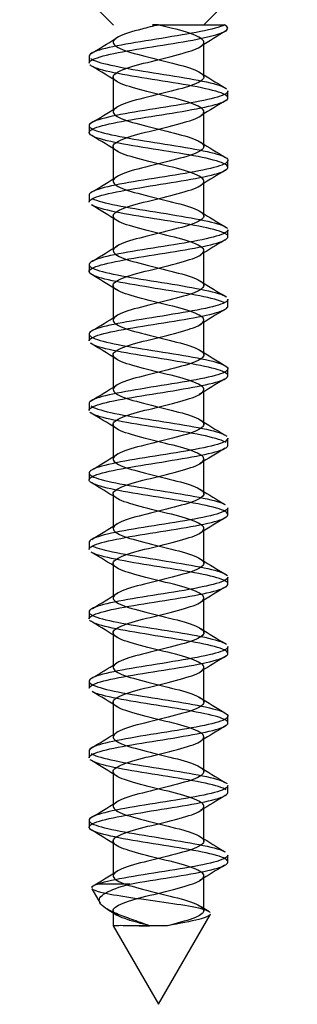
# Model space of a CAD drawing. Units: millimetres. Extents: x -1012 to 3003, y -1200 to 1363.
# Drawn here: x -23 to -15, y -966 to -938 of the extents above; entities that cross this region are included whole.
import ezdxf
from ezdxf.lldxf.tags import DXFTag

# ---------------------------------------------------------------- set-up
doc = ezdxf.new("R2010")
doc.units = ezdxf.units.MM
doc.layers.add('313-4604-10_TORN', color=7, linetype='Continuous')
tags = doc.linetypes.add('HIDDEN2', pattern=[4.7625, 3.175, -1.5875]).pattern_tags.tags
tags[6:7] = [DXFTag(74, 4), DXFTag(75, 0), DXFTag(340, '0'), DXFTag(46, 0.0), DXFTag(50, 0.0), DXFTag(44, 0.0), DXFTag(45, 0.0)]
tags[4:5] = [DXFTag(74, 4), DXFTag(75, 0), DXFTag(340, '0'), DXFTag(46, 0.0), DXFTag(50, 0.0), DXFTag(44, 0.0), DXFTag(45, 0.0)]

msp = doc.modelspace()

# ---------------------------------------------------------------- linework, layer by layer
at = {"layer": '313-4604-10_TORN', "color": 7, "linetype": 'HIDDEN2'}
for p, q in [((-23.1, -935.314), (-20.401, -938.013)), ((-17.793, -938.007), (-15.1, -935.314)), ((-19.099, -938.007), (-19.269, -938.007)), ((-19.269, -938.007), (-19.1, -938.007)), ((-19.1, -938.007), (-19.099, -938.007)), ((-19.099, -938.007), (-17.197, -938.007)), ((-17.793, -939.504), (-17.793, -938.504)), ((-21.1, -938.908), (-21.1, -939.107)), ((-20.406, -939.512), (-20.406, -940.512)), ((-17.1, -940.107), (-17.1, -939.908)), ((-17.792, -941.504), (-17.792, -940.504)), ((-21.1, -940.908), (-21.1, -941.107)), ((-20.406, -941.506), (-20.406, -942.506)), ((-17.1, -942.107), (-17.1, -941.908)), ((-17.792, -943.513), (-17.792, -942.513)), ((-21.1, -942.908), (-21.1, -943.107)), ((-20.406, -943.502), (-20.406, -944.502)), ((-17.1, -944.107), (-17.1, -943.908)), ((-17.792, -945.507), (-17.792, -944.507)), ((-21.1, -944.908), (-21.1, -945.107)), ((-20.406, -945.514), (-20.406, -946.514)), ((-17.1, -946.108), (-17.1, -945.908)), ((-17.793, -947.502), (-17.793, -946.502)), ((-21.1, -946.908), (-21.1, -947.107)), ((-20.406, -947.508), (-20.406, -948.508)), ((-17.1, -948.107), (-17.1, -947.908)), ((-17.793, -949.511), (-17.793, -948.511)), ((-21.1, -948.908), (-21.1, -949.107)), ((-20.406, -949.503), (-20.406, -950.503)), ((-17.1, -950.107), (-17.1, -949.908)), ((-17.793, -951.51), (-17.793, -950.51)), ((-21.1, -950.908), (-21.1, -951.107)), ((-20.406, -951.51), (-20.406, -952.51)), ((-17.1, -952.107), (-17.1, -951.908)), ((-17.793, -953.501), (-17.793, -952.501)), ((-21.1, -952.908), (-21.1, -953.107)), ((-20.407, -953.512), (-20.407, -954.512)), ((-17.1, -954.107), (-17.1, -953.908)), ((-17.793, -955.51), (-17.793, -954.51)), ((-21.1, -954.908), (-21.1, -955.107)), ((-20.407, -955.502), (-20.407, -956.502)), ((-17.1, -956.107), (-17.1, -955.908)), ((-17.793, -957.511), (-17.793, -956.511)), ((-21.1, -956.908), (-21.1, -957.107)), ((-20.407, -957.507), (-20.407, -958.507)), ((-17.1, -958.107), (-17.1, -957.908)), ((-17.793, -959.504), (-17.793, -958.504)), ((-21.1, -958.908), (-21.1, -959.107)), ((-20.407, -959.513), (-20.407, -960.513)), ((-17.1, -960.107), (-17.1, -959.908)), ((-17.793, -961.505), (-17.793, -960.505)), ((-21.1, -960.908), (-21.1, -961.108)), ((-20.407, -961.504), (-20.407, -962.504)), ((-17.1, -962.107), (-17.1, -961.908)), ((-17.793, -963.514), (-17.793, -962.514)), ((-21.021, -962.879), (-20.778, -963.299)), ((-19.924, -962.743), (-20.837, -962.743)), ((-20.584, -963.461), (-20.301, -963.636)), ((-20.407, -963.505), (-20.407, -963.943)), ((-17.645, -963.536), (-17.869, -963.398)), ((-19.1, -966.207), (-17.61, -963.626)), ((-20.403, -963.949), (-19.1, -966.207))]:
    msp.add_line(p, q, dxfattribs=at)
for centre, radius, start, end in [((12.203, -987.004), 56.97, 121.0048, 121.8762), ((-52.279, -886.832), 60.662, 300.97679, 301.77975), ((-37.991, -967.774), 33.238, 57.7984, 59.2569), ((-0.35, -911.504), 32.939, 237.7631, 239.2293), ((13.109, -990.589), 58.795, 120.96447, 121.79586), ((-50.511, -891.845), 57.167, 301.0148, 301.8882), ((-37.896, -969.693), 33.119, 57.8513, 59.3437), ((6.586, -902.053), 46.325, 238.1144, 239.1415), ((9.741, -987.183), 52.426, 120.8656, 121.7837), ((-39.543, -911.622), 36.281, 300.7005, 302.0751), ((-41.957, -978.345), 40.911, 58.0126, 59.2373), ((12.618, -894.171), 57.904, 238.2302, 239.07165), ((5.646, -982.381), 44.486, 120.8695, 121.9387), ((-38.378, -915.623), 33.966, 300.7715, 302.1964), ((-49.755, -992.964), 55.744, 58.1135, 59.01), ((10.292, -900.104), 53.334, 238.1041, 239.0403), ((0.955, -976.632), 35.429, 120.8221, 122.1767), ((-45.027, -906.658), 46.788, 300.8655, 301.8826), ((-53.544, -1001.141), 62.992, 58.1741, 58.95645), ((1.237, -916.817), 36.058, 237.9088, 239.2931), ((-0.938, -975.597), 31.853, 120.6954, 122.2294), ((-51.782, -897.571), 59.771, 300.93422, 301.74869), ((-50.682, -998.606), 57.63, 58.21924, 59.06115), ((-0.086, -921.084), 33.435, 237.7635, 239.2114), ((0.602, -980.196), 34.873, 120.6561, 122.0852), ((-51.06, -900.88), 58.277, 300.98555, 301.84205), ((-46.421, -993.652), 49.473, 58.1594, 59.1253), ((6.304, -912.571), 45.736, 238.067, 239.1058), ((6.56, -991.91), 46.267, 120.8339, 121.9188), ((-39.422, -921.797), 36.068, 300.6687, 302.0552), ((-41.701, -987.795), 40.308, 57.9311, 59.1132), ((13.438, -902.858), 59.451, 238.22561, 239.04292), ((14.279, -1006.443), 60.986, 121.01058, 121.82615), ((-37.536, -927.006), 32.348, 300.7499, 302.2472), ((-38.263, -984.175), 33.722, 57.7732, 59.2068), ((13.532, -904.867), 59.491, 238.12467, 238.96231), ((15.075, -1009.811), 62.57, 120.9896, 121.77227), ((-44.026, -918.325), 44.844, 300.8648, 301.925), ((-37.865, -985.604), 33.027, 57.8194, 59.313), ((1.983, -925.575), 37.507, 237.9502, 239.2826), ((10.913, -1005.093), 54.666, 120.8905, 121.7726), ((-50.419, -909.802), 57.157, 300.9127, 301.7629), ((-40.778, -992.402), 38.639, 57.9706, 59.2664), ((-0.109, -931.084), 33.423, 237.7958, 239.2479), ((-49.326, -913.747), 54.927, 300.976, 301.8832), ((6.755, -1000.209), 46.624, 120.8839, 121.9045), ((-46.714, -1004.054), 49.969, 58.0958, 59.0976), ((6.047, -922.96), 45.27, 238.0814, 239.1321), ((-40.045, -930.821), 37.225, 300.724, 302.0674), ((2.062, -994.439), 37.548, 120.853, 122.1302)]:
    msp.add_arc(centre, radius, start, end, dxfattribs=at)
for points, knots in [([(-17.197, -938.007), (-17.322, -938.072), (-17.565, -938.136), (-18.211, -938.265), (-18.61, -938.33), (-19.415, -938.459), (-19.828, -938.523), (-20.509, -938.652), (-20.785, -938.715), (-21.046, -938.823), (-21.099, -938.865), (-21.099, -938.907)], [0, 0, 0, 0, 0.0078125, 0.0078125, 0.015625, 0.015625, 0.0234375, 0.0234375, 0.03125, 0.03125, 0.0363988, 0.0363988, 0.0363988, 0.0363988]), ([(-21.099, -939.107), (-21.099, -939.063), (-21.04, -939.019), (-20.764, -938.911), (-20.482, -938.845), (-19.793, -938.718), (-19.38, -938.651), (-18.573, -938.524), (-18.181, -938.459), (-17.219, -938.264), (-16.945, -938.139), (-17.197, -938.007)], [0.95555403, 0.95555403, 0.95555403, 0.95555403, 0.9609375, 0.9609375, 0.96875, 0.96875, 0.9765625, 0.9765625, 0.984375, 0.984375, 1, 1, 1, 1]), ([(-19.362, -963.943), (-19.596, -963.885), (-19.816, -963.827), (-20.215, -963.694), (-20.362, -963.619), (-20.434, -963.47), (-20.358, -963.396), (-20.019, -963.246), (-19.757, -963.172), (-19.168, -963.022), (-18.844, -962.948), (-18.285, -962.799), (-18.052, -962.724), (-17.788, -962.575), (-17.757, -962.5), (-17.914, -962.351), (-18.1, -962.276), (-18.602, -962.127), (-18.917, -962.052), (-19.527, -961.903), (-19.821, -961.828), (-20.249, -961.679), (-20.382, -961.604), (-20.425, -961.455), (-20.335, -961.381), (-19.972, -961.231), (-19.701, -961.157), (-19.105, -961.007), (-18.782, -960.933), (-18.235, -960.784), (-18.014, -960.709), (-17.776, -960.56), (-17.761, -960.485), (-17.944, -960.336), (-18.143, -960.261), (-18.661, -960.112), (-18.979, -960.037), (-19.586, -959.888), (-19.873, -959.813), (-20.28, -959.664), (-20.399, -959.59), (-20.414, -959.44), (-20.309, -959.366), (-19.924, -959.216), (-19.644, -959.142), (-19.042, -958.993), (-18.721, -958.918), (-18.188, -958.769), (-17.978, -958.694), (-17.767, -958.545), (-17.767, -958.47), (-17.978, -958.321), (-18.188, -958.246), (-18.721, -958.097), (-19.042, -958.022), (-19.644, -957.873), (-19.924, -957.799), (-20.309, -957.649), (-20.414, -957.575), (-20.399, -957.425), (-20.28, -957.351), (-19.873, -957.201), (-19.586, -957.127), (-18.979, -956.978), (-18.661, -956.903), (-18.143, -956.754), (-17.944, -956.679), (-17.761, -956.53), (-17.776, -956.455), (-18.014, -956.306), (-18.235, -956.231), (-18.782, -956.082), (-19.105, -956.007), (-19.701, -955.858), (-19.972, -955.784), (-20.335, -955.634), (-20.425, -955.56), (-20.382, -955.41), (-20.249, -955.336), (-19.821, -955.187), (-19.527, -955.112), (-18.917, -954.963), (-18.602, -954.888), (-18.1, -954.739), (-17.914, -954.664), (-17.757, -954.515), (-17.788, -954.44), (-18.052, -954.291), (-18.285, -954.216), (-18.844, -954.067), (-19.168, -953.993), (-19.757, -953.843), (-20.019, -953.769), (-20.358, -953.619), (-20.434, -953.545), (-20.362, -953.396), (-20.215, -953.321), (-19.767, -953.172), (-19.467, -953.097), (-18.855, -952.948), (-18.545, -952.873), (-18.059, -952.724), (-17.885, -952.649), (-17.757, -952.5), (-17.803, -952.425), (-18.092, -952.276), (-18.335, -952.201), (-18.906, -952.052), (-19.231, -951.978), (-19.811, -951.828), (-20.064, -951.754), (-20.379, -951.604), (-20.439, -951.53), (-20.339, -951.381), (-20.179, -951.306), (-19.711, -951.157), (-19.406, -951.082), (-18.793, -950.933), (-18.488, -950.858), (-18.02, -950.709), (-17.86, -950.634), (-17.76, -950.485), (-17.82, -950.41), (-18.135, -950.261), (-18.388, -950.187), (-18.968, -950.037), (-19.293, -949.963), (-19.864, -949.813), (-20.107, -949.739), (-20.397, -949.59), (-20.442, -949.515), (-20.314, -949.366), (-20.14, -949.291), (-19.655, -949.142), (-19.344, -949.067), (-18.732, -948.918), (-18.432, -948.843), (-17.984, -948.694), (-17.837, -948.619), (-17.765, -948.47), (-17.841, -948.396), (-18.18, -948.246), (-18.442, -948.172), (-19.031, -948.022), (-19.355, -947.948), (-19.915, -947.799), (-20.147, -947.724), (-20.411, -947.575), (-20.442, -947.5), (-20.286, -947.351), (-20.099, -947.276), (-19.597, -947.127), (-19.282, -947.052), (-18.672, -946.903), (-18.379, -946.828), (-17.95, -946.679), (-17.817, -946.604), (-17.774, -946.455), (-17.864, -946.381), (-18.227, -946.231), (-18.498, -946.157), (-19.094, -946.007), (-19.417, -945.933), (-19.964, -945.784), (-20.185, -945.709), (-20.423, -945.56), (-20.439, -945.485), (-20.255, -945.336), (-20.056, -945.261), (-19.538, -945.112), (-19.22, -945.037), (-18.613, -944.888), (-18.326, -944.813), (-17.919, -944.664), (-17.8, -944.59), (-17.785, -944.44), (-17.89, -944.366), (-18.276, -944.216), (-18.555, -944.142), (-19.157, -943.993), (-19.478, -943.918), (-20.011, -943.769), (-20.221, -943.694), (-20.432, -943.545), (-20.432, -943.47), (-20.221, -943.321), (-20.011, -943.246), (-19.478, -943.097), (-19.157, -943.022), (-18.555, -942.873), (-18.276, -942.799), (-17.89, -942.649), (-17.785, -942.575), (-17.8, -942.425), (-17.919, -942.351), (-18.326, -942.201), (-18.613, -942.127), (-19.22, -941.978), (-19.538, -941.903), (-20.056, -941.754), (-20.255, -941.679), (-20.439, -941.53), (-20.423, -941.455), (-20.185, -941.306), (-19.964, -941.231), (-19.417, -941.082), (-19.094, -941.007), (-18.498, -940.858), (-18.227, -940.784), (-17.864, -940.634), (-17.774, -940.56), (-17.817, -940.41), (-17.95, -940.336), (-18.379, -940.187), (-18.672, -940.112), (-19.282, -939.963), (-19.597, -939.888), (-20.099, -939.739), (-20.286, -939.664), (-20.442, -939.515), (-20.411, -939.44), (-20.147, -939.291), (-19.915, -939.216), (-19.355, -939.067), (-19.031, -938.993), (-18.442, -938.843), (-18.18, -938.769), (-17.841, -938.619), (-17.765, -938.545), (-17.837, -938.396), (-17.984, -938.321), (-18.432, -938.172), (-18.732, -938.097), (-19.059, -938.017), (-19.079, -938.012), (-19.1, -938.007)], [0, 0, 0, 0, 0.006722, 0.006722, 0.015354, 0.015354, 0.023986, 0.023986, 0.032618, 0.032618, 0.041251, 0.041251, 0.049883, 0.049883, 0.058515, 0.058515, 0.067147, 0.067147, 0.075779, 0.075779, 0.084412, 0.084412, 0.093044, 0.093044, 0.101676, 0.101676, 0.110308, 0.110308, 0.11894, 0.11894, 0.127573, 0.127573, 0.136205, 0.136205, 0.144837, 0.144837, 0.153469, 0.153469, 0.162101, 0.162101, 0.170734, 0.170734, 0.179366, 0.179366, 0.187998, 0.187998, 0.19663, 0.19663, 0.205262, 0.205262, 0.213895, 0.213895, 0.222527, 0.222527, 0.231159, 0.231159, 0.239791, 0.239791, 0.248423, 0.248423, 0.257056, 0.257056, 0.265688, 0.265688, 0.27432, 0.27432, 0.282952, 0.282952, 0.291584, 0.291584, 0.300217, 0.300217, 0.308849, 0.308849, 0.317481, 0.317481, 0.326113, 0.326113, 0.334745, 0.334745, 0.343378, 0.343378, 0.35201, 0.35201, 0.360642, 0.360642, 0.369274, 0.369274, 0.377906, 0.377906, 0.386539, 0.386539, 0.395171, 0.395171, 0.403803, 0.403803, 0.412435, 0.412435, 0.421067, 0.421067, 0.4297, 0.4297, 0.438332, 0.438332, 0.446964, 0.446964, 0.455596, 0.455596, 0.464228, 0.464228, 0.472861, 0.472861, 0.481493, 0.481493, 0.490125, 0.490125, 0.498757, 0.498757, 0.507389, 0.507389, 0.516021, 0.516021, 0.524654, 0.524654, 0.533286, 0.533286, 0.541918, 0.541918, 0.55055, 0.55055, 0.559182, 0.559182, 0.567815, 0.567815, 0.576447, 0.576447, 0.585079, 0.585079, 0.593711, 0.593711, 0.602343, 0.602343, 0.610976, 0.610976, 0.619608, 0.619608, 0.62824, 0.62824, 0.636872, 0.636872, 0.645504, 0.645504, 0.654137, 0.654137, 0.662769, 0.662769, 0.671401, 0.671401, 0.680033, 0.680033, 0.688665, 0.688665, 0.697298, 0.697298, 0.70593, 0.70593, 0.714562, 0.714562, 0.723194, 0.723194, 0.731826, 0.731826, 0.740459, 0.740459, 0.749091, 0.749091, 0.757723, 0.757723, 0.766355, 0.766355, 0.774987, 0.774987, 0.78362, 0.78362, 0.792252, 0.792252, 0.800884, 0.800884, 0.809516, 0.809516, 0.818148, 0.818148, 0.826781, 0.826781, 0.835413, 0.835413, 0.844045, 0.844045, 0.852677, 0.852677, 0.861309, 0.861309, 0.869942, 0.869942, 0.878574, 0.878574, 0.887206, 0.887206, 0.895838, 0.895838, 0.90447, 0.90447, 0.913103, 0.913103, 0.921735, 0.921735, 0.930367, 0.930367, 0.938999, 0.938999, 0.947631, 0.947631, 0.956264, 0.956264, 0.964896, 0.964896, 0.973528, 0.973528, 0.98216, 0.98216, 0.990792, 0.990792, 0.999425, 0.999425, 1, 1, 1, 1]), ([(-19.1, -938.007), (-19.263, -938.047), (-19.426, -938.087), (-19.864, -938.201), (-20.107, -938.276), (-20.397, -938.425), (-20.442, -938.5), (-20.314, -938.649), (-20.14, -938.724), (-19.655, -938.873), (-19.344, -938.948), (-18.732, -939.097), (-18.432, -939.172), (-17.984, -939.321), (-17.837, -939.396), (-17.765, -939.545), (-17.841, -939.619), (-18.18, -939.769), (-18.442, -939.843), (-19.031, -939.993), (-19.355, -940.067), (-19.915, -940.216), (-20.147, -940.291), (-20.411, -940.44), (-20.442, -940.515), (-20.286, -940.664), (-20.099, -940.739), (-19.597, -940.888), (-19.282, -940.963), (-18.672, -941.112), (-18.379, -941.187), (-17.95, -941.336), (-17.817, -941.41), (-17.774, -941.56), (-17.864, -941.634), (-18.227, -941.784), (-18.498, -941.858), (-19.094, -942.007), (-19.417, -942.082), (-19.964, -942.231), (-20.185, -942.306), (-20.423, -942.455), (-20.439, -942.53), (-20.255, -942.679), (-20.056, -942.754), (-19.538, -942.903), (-19.22, -942.978), (-18.613, -943.127), (-18.326, -943.201), (-17.919, -943.351), (-17.8, -943.425), (-17.785, -943.575), (-17.89, -943.649), (-18.276, -943.799), (-18.555, -943.873), (-19.157, -944.022), (-19.478, -944.097), (-20.011, -944.246), (-20.221, -944.321), (-20.432, -944.47), (-20.432, -944.545), (-20.221, -944.694), (-20.011, -944.769), (-19.478, -944.918), (-19.157, -944.993), (-18.555, -945.142), (-18.276, -945.216), (-17.89, -945.366), (-17.785, -945.44), (-17.8, -945.59), (-17.919, -945.664), (-18.326, -945.813), (-18.613, -945.888), (-19.22, -946.037), (-19.538, -946.112), (-20.056, -946.261), (-20.255, -946.336), (-20.439, -946.485), (-20.423, -946.56), (-20.185, -946.709), (-19.964, -946.784), (-19.417, -946.933), (-19.094, -947.007), (-18.498, -947.157), (-18.227, -947.231), (-17.864, -947.381), (-17.774, -947.455), (-17.817, -947.604), (-17.95, -947.679), (-18.379, -947.828), (-18.672, -947.903), (-19.282, -948.052), (-19.597, -948.127), (-20.099, -948.276), (-20.286, -948.351), (-20.442, -948.5), (-20.411, -948.575), (-20.147, -948.724), (-19.915, -948.799), (-19.355, -948.948), (-19.031, -949.022), (-18.442, -949.172), (-18.18, -949.246), (-17.841, -949.396), (-17.765, -949.47), (-17.837, -949.619), (-17.984, -949.694), (-18.432, -949.843), (-18.732, -949.918), (-19.344, -950.067), (-19.655, -950.142), (-20.14, -950.291), (-20.314, -950.366), (-20.442, -950.515), (-20.397, -950.59), (-20.107, -950.739), (-19.864, -950.813), (-19.293, -950.963), (-18.968, -951.037), (-18.388, -951.187), (-18.135, -951.261), (-17.82, -951.41), (-17.76, -951.485), (-17.86, -951.634), (-18.02, -951.709), (-18.488, -951.858), (-18.793, -951.933), (-19.406, -952.082), (-19.711, -952.157), (-20.179, -952.306), (-20.339, -952.381), (-20.439, -952.53), (-20.379, -952.604), (-20.064, -952.754), (-19.811, -952.828), (-19.231, -952.978), (-18.906, -953.052), (-18.335, -953.201), (-18.092, -953.276), (-17.803, -953.425), (-17.757, -953.5), (-17.885, -953.649), (-18.059, -953.724), (-18.545, -953.873), (-18.855, -953.948), (-19.467, -954.097), (-19.767, -954.172), (-20.215, -954.321), (-20.362, -954.396), (-20.434, -954.545), (-20.358, -954.619), (-20.019, -954.769), (-19.757, -954.843), (-19.168, -954.993), (-18.844, -955.067), (-18.285, -955.216), (-18.052, -955.291), (-17.788, -955.44), (-17.757, -955.515), (-17.914, -955.664), (-18.1, -955.739), (-18.602, -955.888), (-18.917, -955.963), (-19.527, -956.112), (-19.821, -956.187), (-20.249, -956.336), (-20.382, -956.41), (-20.425, -956.56), (-20.335, -956.634), (-19.972, -956.784), (-19.701, -956.858), (-19.105, -957.007), (-18.782, -957.082), (-18.235, -957.231), (-18.014, -957.306), (-17.776, -957.455), (-17.761, -957.53), (-17.944, -957.679), (-18.143, -957.754), (-18.661, -957.903), (-18.979, -957.978), (-19.586, -958.127), (-19.873, -958.201), (-20.28, -958.351), (-20.399, -958.425), (-20.414, -958.575), (-20.309, -958.649), (-19.924, -958.799), (-19.644, -958.873), (-19.042, -959.022), (-18.721, -959.097), (-18.188, -959.246), (-17.978, -959.321), (-17.767, -959.47), (-17.767, -959.545), (-17.978, -959.694), (-18.188, -959.769), (-18.721, -959.918), (-19.042, -959.993), (-19.644, -960.142), (-19.924, -960.216), (-20.309, -960.366), (-20.414, -960.44), (-20.399, -960.59), (-20.28, -960.664), (-19.873, -960.813), (-19.586, -960.888), (-18.979, -961.037), (-18.661, -961.112), (-18.143, -961.261), (-17.944, -961.336), (-17.761, -961.485), (-17.776, -961.56), (-18.014, -961.709), (-18.235, -961.784), (-18.782, -961.933), (-19.105, -962.007), (-19.701, -962.157), (-19.972, -962.231), (-20.335, -962.381), (-20.425, -962.455), (-20.382, -962.604), (-20.249, -962.679), (-19.821, -962.828), (-19.527, -962.903), (-18.917, -963.052), (-18.602, -963.127), (-18.1, -963.276), (-17.914, -963.351), (-17.757, -963.5), (-17.788, -963.575), (-18.052, -963.724), (-18.285, -963.799), (-18.652, -963.897), (-18.744, -963.92), (-18.838, -963.943)], [0, 0, 0, 0, 0.004604, 0.004604, 0.013236, 0.013236, 0.021868, 0.021868, 0.0305, 0.0305, 0.039132, 0.039132, 0.047764, 0.047764, 0.056396, 0.056396, 0.065028, 0.065028, 0.07366, 0.07366, 0.082292, 0.082292, 0.090924, 0.090924, 0.099557, 0.099557, 0.108189, 0.108189, 0.116821, 0.116821, 0.125453, 0.125453, 0.134085, 0.134085, 0.142717, 0.142717, 0.151349, 0.151349, 0.159981, 0.159981, 0.168613, 0.168613, 0.177245, 0.177245, 0.185877, 0.185877, 0.194509, 0.194509, 0.203141, 0.203141, 0.211773, 0.211773, 0.220405, 0.220405, 0.229038, 0.229038, 0.23767, 0.23767, 0.246302, 0.246302, 0.254934, 0.254934, 0.263566, 0.263566, 0.272198, 0.272198, 0.28083, 0.28083, 0.289462, 0.289462, 0.298094, 0.298094, 0.306726, 0.306726, 0.315358, 0.315358, 0.32399, 0.32399, 0.332622, 0.332622, 0.341254, 0.341254, 0.349887, 0.349887, 0.358519, 0.358519, 0.367151, 0.367151, 0.375783, 0.375783, 0.384415, 0.384415, 0.393047, 0.393047, 0.401679, 0.401679, 0.410311, 0.410311, 0.418943, 0.418943, 0.427575, 0.427575, 0.436207, 0.436207, 0.444839, 0.444839, 0.453471, 0.453471, 0.462103, 0.462103, 0.470736, 0.470736, 0.479368, 0.479368, 0.488, 0.488, 0.496632, 0.496632, 0.505264, 0.505264, 0.513896, 0.513896, 0.522528, 0.522528, 0.53116, 0.53116, 0.539792, 0.539792, 0.548424, 0.548424, 0.557056, 0.557056, 0.565688, 0.565688, 0.57432, 0.57432, 0.582952, 0.582952, 0.591584, 0.591584, 0.600217, 0.600217, 0.608849, 0.608849, 0.617481, 0.617481, 0.626113, 0.626113, 0.634745, 0.634745, 0.643377, 0.643377, 0.652009, 0.652009, 0.660641, 0.660641, 0.669273, 0.669273, 0.677905, 0.677905, 0.686537, 0.686537, 0.695169, 0.695169, 0.703801, 0.703801, 0.712433, 0.712433, 0.721066, 0.721066, 0.729698, 0.729698, 0.73833, 0.73833, 0.746962, 0.746962, 0.755594, 0.755594, 0.764226, 0.764226, 0.772858, 0.772858, 0.78149, 0.78149, 0.790122, 0.790122, 0.798754, 0.798754, 0.807386, 0.807386, 0.816018, 0.816018, 0.82465, 0.82465, 0.833282, 0.833282, 0.841914, 0.841914, 0.850547, 0.850547, 0.859179, 0.859179, 0.867811, 0.867811, 0.876443, 0.876443, 0.885075, 0.885075, 0.893707, 0.893707, 0.902339, 0.902339, 0.910971, 0.910971, 0.919603, 0.919603, 0.928235, 0.928235, 0.936867, 0.936867, 0.945499, 0.945499, 0.954131, 0.954131, 0.962763, 0.962763, 0.971396, 0.971396, 0.980028, 0.980028, 0.98866, 0.98866, 0.997292, 0.997292, 1, 1, 1, 1]), ([(-21.099, -943.107), (-21.099, -943.082), (-21.081, -943.057), (-20.95, -942.969), (-20.733, -942.903), (-20.127, -942.775), (-19.745, -942.71), (-18.938, -942.581), (-18.522, -942.517), (-17.809, -942.388), (-17.508, -942.324), (-17.138, -942.194), (-17.064, -942.131), (-17.169, -942.001), (-17.344, -941.938), (-17.892, -941.808), (-18.254, -941.744), (-19.043, -941.616), (-19.467, -941.55), (-20.215, -941.423), (-20.546, -941.356), (-20.991, -941.229), (-21.109, -941.164), (-21.089, -941.035), (-20.955, -940.972), (-20.476, -940.841), (-20.136, -940.778), (-19.373, -940.649), (-18.947, -940.585), (-18.171, -940.456), (-17.814, -940.391), (-17.299, -940.263), (-17.14, -940.198), (-17.073, -940.069), (-17.165, -940.004), (-17.57, -939.876), (-17.884, -939.811), (-18.613, -939.683), (-19.036, -939.618), (-19.831, -939.489), (-20.209, -939.426), (-20.789, -939.295), (-20.987, -939.233), (-21.068, -939.164), (-21.072, -939.16), (-21.076, -939.156)], [0.793848, 0.793848, 0.793848, 0.793848, 0.796875, 0.796875, 0.8046875, 0.8046875, 0.8125, 0.8125, 0.8203125, 0.8203125, 0.828125, 0.828125, 0.8359375, 0.8359375, 0.84375, 0.84375, 0.8515625, 0.8515625, 0.859375, 0.859375, 0.8671875, 0.8671875, 0.875, 0.875, 0.8828125, 0.8828125, 0.890625, 0.890625, 0.8984375, 0.8984375, 0.90625, 0.90625, 0.9140625, 0.9140625, 0.921875, 0.921875, 0.9296875, 0.9296875, 0.9375, 0.9375, 0.9453125, 0.9453125, 0.953125, 0.953125, 0.9535761, 0.9535761, 0.9535761, 0.9535761]), ([(-21.056, -938.974), (-20.971, -939.039), (-20.766, -939.103), (-20.179, -939.23), (-19.796, -939.297), (-18.999, -939.424), (-18.577, -939.49), (-17.854, -939.618), (-17.547, -939.682), (-17.25, -939.78), (-17.18, -939.812), (-17.139, -939.845)], [0.0390981, 0.0390981, 0.0390981, 0.0390981, 0.046875, 0.046875, 0.0546875, 0.0546875, 0.0625, 0.0625, 0.0703125, 0.0703125, 0.07426852, 0.07426852, 0.07426852, 0.07426852]), ([(-17.1, -939.908), (-17.1, -939.919), (-17.103, -939.929), (-17.151, -940.005), (-17.318, -940.068), (-17.842, -940.198), (-18.204, -940.262), (-18.984, -940.39), (-19.409, -940.455), (-20.169, -940.583), (-20.502, -940.648), (-20.971, -940.777), (-21.097, -940.842), (-21.1, -940.907), (-21.1, -940.908), (-21.1, -940.908)], [0.076835, 0.076835, 0.076835, 0.076835, 0.078125, 0.078125, 0.0859375, 0.0859375, 0.09375, 0.09375, 0.1015625, 0.1015625, 0.109375, 0.109375, 0.1171875, 0.1171875, 0.1172703, 0.1172703, 0.1172703, 0.1172703]), ([(-21.094, -940.932), (-21.066, -940.988), (-20.946, -941.044), (-20.52, -941.164), (-20.184, -941.228), (-19.43, -941.358), (-19.008, -941.421), (-18.219, -941.551), (-17.861, -941.614), (-17.327, -941.744), (-17.157, -941.808), (-17.067, -941.936), (-17.149, -942.002), (-17.532, -942.129), (-17.836, -942.195), (-18.559, -942.323), (-18.973, -942.388), (-19.781, -942.517), (-20.16, -942.581), (-20.754, -942.71), (-20.965, -942.774), (-21.083, -942.862), (-21.099, -942.885), (-21.099, -942.908)], [0.11823674, 0.11823674, 0.11823674, 0.11823674, 0.125, 0.125, 0.1328125, 0.1328125, 0.140625, 0.140625, 0.1484375, 0.1484375, 0.15625, 0.15625, 0.1640625, 0.1640625, 0.171875, 0.171875, 0.1796875, 0.1796875, 0.1875, 0.1875, 0.1953125, 0.1953125, 0.19810373, 0.19810373, 0.19810373, 0.19810373]), ([(-21.019, -942.998), (-20.999, -943.009), (-20.976, -943.02), (-20.796, -943.096), (-20.527, -943.16), (-19.844, -943.289), (-19.44, -943.354), (-18.629, -943.482), (-18.229, -943.548), (-17.582, -943.675), (-17.332, -943.741), (-17.161, -943.826), (-17.132, -943.847), (-17.116, -943.868)], [0.20176113, 0.20176113, 0.20176113, 0.20176113, 0.203125, 0.203125, 0.2109375, 0.2109375, 0.21875, 0.21875, 0.2265625, 0.2265625, 0.234375, 0.234375, 0.23694021, 0.23694021, 0.23694021, 0.23694021]), ([(-17.133, -944.05), (-17.152, -944.032), (-17.179, -944.015), (-17.351, -943.934), (-17.607, -943.869), (-18.264, -943.74), (-18.663, -943.677), (-19.478, -943.546), (-19.88, -943.484), (-20.552, -943.354), (-20.817, -943.29), (-20.987, -943.215), (-21.007, -943.205), (-21.025, -943.195)], [0.75572649, 0.75572649, 0.75572649, 0.75572649, 0.7578125, 0.7578125, 0.765625, 0.765625, 0.7734375, 0.7734375, 0.78125, 0.78125, 0.7890625, 0.7890625, 0.79032192, 0.79032192, 0.79032192, 0.79032192]), ([(-17.1, -943.908), (-17.1, -943.938), (-17.127, -943.968), (-17.293, -944.063), (-17.524, -944.126), (-18.158, -944.257), (-18.55, -944.319), (-19.356, -944.449), (-19.771, -944.513), (-20.464, -944.642), (-20.75, -944.707), (-21.037, -944.816), (-21.099, -944.862), (-21.099, -944.908)], [0.23853348, 0.23853348, 0.23853348, 0.23853348, 0.2421875, 0.2421875, 0.25, 0.25, 0.2578125, 0.2578125, 0.265625, 0.265625, 0.2734375, 0.2734375, 0.27897706, 0.27897706, 0.27897706, 0.27897706]), ([(-17.198, -946.007), (-17.247, -945.982), (-17.315, -945.956), (-17.611, -945.867), (-17.934, -945.801), (-18.673, -945.674), (-19.097, -945.608), (-19.889, -945.48), (-20.259, -945.416), (-20.824, -945.286), (-21.01, -945.223), (-21.138, -945.093), (-21.077, -945.029), (-20.728, -944.9), (-20.436, -944.836), (-19.734, -944.707), (-19.32, -944.642), (-18.512, -944.514), (-18.125, -944.449), (-17.502, -944.321), (-17.275, -944.255), (-17.123, -944.164), (-17.1, -944.135), (-17.101, -944.107)], [0.67659013, 0.67659013, 0.67659013, 0.67659013, 0.6796875, 0.6796875, 0.6875, 0.6875, 0.6953125, 0.6953125, 0.703125, 0.703125, 0.7109375, 0.7109375, 0.71875, 0.71875, 0.7265625, 0.7265625, 0.734375, 0.734375, 0.7421875, 0.7421875, 0.75, 0.75, 0.75341064, 0.75341064, 0.75341064, 0.75341064]), ([(-21.077, -944.956), (-21.074, -944.958), (-21.071, -944.961), (-20.996, -945.028), (-20.802, -945.093), (-20.229, -945.222), (-19.854, -945.287), (-19.06, -945.415), (-18.636, -945.48), (-17.903, -945.609), (-17.587, -945.672), (-17.274, -945.77), (-17.197, -945.803), (-17.151, -945.835)], [0.28089962, 0.28089962, 0.28089962, 0.28089962, 0.28125, 0.28125, 0.2890625, 0.2890625, 0.296875, 0.296875, 0.3046875, 0.3046875, 0.3125, 0.3125, 0.3164851, 0.3164851, 0.3164851, 0.3164851]), ([(-17.1, -945.908), (-17.1, -945.915), (-17.101, -945.923), (-17.134, -945.995), (-17.288, -946.059), (-17.795, -946.187), (-18.15, -946.253), (-18.923, -946.38), (-19.349, -946.447), (-20.115, -946.574), (-20.458, -946.639), (-20.945, -946.768), (-21.084, -946.832), (-21.113, -946.962), (-21, -947.025), (-20.563, -947.155), (-20.235, -947.218), (-19.49, -947.348), (-19.067, -947.412), (-18.276, -947.54), (-17.912, -947.605), (-17.357, -947.734), (-17.177, -947.799), (-17.063, -947.927), (-17.132, -947.992), (-17.494, -948.12), (-17.79, -948.185), (-18.5, -948.314), (-18.913, -948.377), (-19.722, -948.508), (-20.106, -948.57), (-20.718, -948.701), (-20.94, -948.764), (-21.079, -948.855), (-21.099, -948.881), (-21.099, -948.907)], [0.3194164, 0.3194164, 0.3194164, 0.3194164, 0.3203125, 0.3203125, 0.328125, 0.328125, 0.3359375, 0.3359375, 0.34375, 0.34375, 0.3515625, 0.3515625, 0.359375, 0.359375, 0.3671875, 0.3671875, 0.375, 0.375, 0.3828125, 0.3828125, 0.390625, 0.390625, 0.3984375, 0.3984375, 0.40625, 0.40625, 0.4140625, 0.4140625, 0.421875, 0.421875, 0.4296875, 0.4296875, 0.4375, 0.4375, 0.4406782, 0.4406782, 0.4406782, 0.4406782]), ([(-21.1, -947.107), (-21.1, -947.101), (-21.099, -947.096), (-21.075, -947.026), (-20.928, -946.961), (-20.431, -946.832), (-20.081, -946.768), (-19.312, -946.639), (-18.885, -946.575), (-18.116, -946.445), (-17.767, -946.382), (-17.27, -946.252), (-17.124, -946.189), (-17.101, -946.119), (-17.1, -946.113), (-17.1, -946.108)], [0.63213512, 0.63213512, 0.63213512, 0.63213512, 0.6328125, 0.6328125, 0.640625, 0.640625, 0.6484375, 0.6484375, 0.65625, 0.65625, 0.6640625, 0.6640625, 0.671875, 0.671875, 0.67254363, 0.67254363, 0.67254363, 0.67254363]), ([(-17.111, -948.073), (-17.115, -948.067), (-17.119, -948.062), (-17.19, -947.991), (-17.377, -947.928), (-17.942, -947.798), (-18.312, -947.735), (-19.104, -947.605), (-19.528, -947.541), (-20.267, -947.413), (-20.589, -947.347), (-20.92, -947.248), (-21.005, -947.212), (-21.053, -947.176)], [0.59305713, 0.59305713, 0.59305713, 0.59305713, 0.59375, 0.59375, 0.6015625, 0.6015625, 0.609375, 0.609375, 0.6171875, 0.6171875, 0.625, 0.625, 0.6293628, 0.6293628, 0.6293628, 0.6293628]), ([(-21.099, -949.107), (-21.099, -949.079), (-21.076, -949.051), (-20.923, -948.958), (-20.697, -948.894), (-20.072, -948.765), (-19.685, -948.7), (-18.877, -948.572), (-18.463, -948.506), (-17.762, -948.379), (-17.47, -948.313), (-17.168, -948.202), (-17.1, -948.154), (-17.1, -948.107)], [0.55126213, 0.55126213, 0.55126213, 0.55126213, 0.5546875, 0.5546875, 0.5625, 0.5625, 0.5703125, 0.5703125, 0.578125, 0.578125, 0.5859375, 0.5859375, 0.59170251, 0.59170251, 0.59170251, 0.59170251]), ([(-21.049, -948.979), (-21.029, -948.993), (-21.003, -949.008), (-20.83, -949.086), (-20.569, -949.152), (-19.901, -949.279), (-19.502, -949.344), (-18.686, -949.473), (-18.285, -949.538), (-17.623, -949.667), (-17.363, -949.731), (-17.184, -949.813), (-17.155, -949.831), (-17.134, -949.849)], [0.44356343, 0.44356343, 0.44356343, 0.44356343, 0.4453125, 0.4453125, 0.453125, 0.453125, 0.4609375, 0.4609375, 0.46875, 0.46875, 0.4765625, 0.4765625, 0.47874423, 0.47874423, 0.47874423, 0.47874423]), ([(-17.157, -950.031), (-17.178, -950.017), (-17.205, -950.003), (-17.383, -949.925), (-17.648, -949.859), (-18.322, -949.731), (-18.723, -949.667), (-19.538, -949.537), (-19.938, -949.474), (-20.594, -949.344), (-20.85, -949.28), (-21.023, -949.197), (-21.052, -949.179), (-21.071, -949.161)], [0.51391734, 0.51391734, 0.51391734, 0.51391734, 0.515625, 0.515625, 0.5234375, 0.5234375, 0.53125, 0.53125, 0.5390625, 0.5390625, 0.546875, 0.546875, 0.54909886, 0.54909886, 0.54909886, 0.54909886]), ([(-17.101, -949.908), (-17.1, -949.934), (-17.121, -949.961), (-17.265, -950.053), (-17.487, -950.116), (-18.105, -950.247), (-18.49, -950.31), (-19.296, -950.439), (-19.712, -950.504), (-20.418, -950.632), (-20.713, -950.698), (-21.028, -950.81), (-21.099, -950.859), (-21.099, -950.908)], [0.48111483, 0.48111483, 0.48111483, 0.48111483, 0.484375, 0.484375, 0.4921875, 0.4921875, 0.5, 0.5, 0.5078125, 0.5078125, 0.515625, 0.515625, 0.52155264, 0.52155264, 0.52155264, 0.52155264]), ([(-21.1, -953.107), (-21.1, -953.098), (-21.097, -953.09), (-21.058, -953.016), (-20.899, -952.951), (-20.384, -952.824), (-20.026, -952.757), (-19.25, -952.63), (-18.824, -952.564), (-18.061, -952.436), (-17.722, -952.372), (-17.243, -952.242), (-17.109, -952.179), (-17.091, -952.049), (-17.209, -951.986), (-17.654, -951.857), (-17.986, -951.792), (-18.735, -951.664), (-19.158, -951.599), (-19.947, -951.471), (-20.309, -951.406), (-20.856, -951.277), (-21.031, -951.212), (-21.135, -951.084), (-21.06, -951.019), (-20.689, -950.89), (-20.389, -950.826), (-19.675, -950.697), (-19.26, -950.634), (-18.452, -950.503), (-18.07, -950.44), (-17.465, -950.311), (-17.248, -950.246), (-17.118, -950.158), (-17.1, -950.133), (-17.101, -950.108)], [0.3895623, 0.3895623, 0.3895623, 0.3895623, 0.390625, 0.390625, 0.3984375, 0.3984375, 0.40625, 0.40625, 0.4140625, 0.4140625, 0.421875, 0.421875, 0.4296875, 0.4296875, 0.4375, 0.4375, 0.4453125, 0.4453125, 0.453125, 0.453125, 0.4609375, 0.4609375, 0.46875, 0.46875, 0.4765625, 0.4765625, 0.484375, 0.484375, 0.4921875, 0.4921875, 0.5, 0.5, 0.5078125, 0.5078125, 0.510826, 0.510826, 0.510826, 0.510826]), ([(-21.091, -950.937), (-21.088, -950.943), (-21.083, -950.949), (-21.018, -951.02), (-20.836, -951.083), (-20.278, -951.213), (-19.911, -951.276), (-19.121, -951.406), (-18.696, -951.469), (-17.954, -951.599), (-17.628, -951.663), (-17.313, -951.756), (-17.237, -951.785), (-17.185, -951.814)], [0.52270178, 0.52270178, 0.52270178, 0.52270178, 0.5234375, 0.5234375, 0.53125, 0.53125, 0.5390625, 0.5390625, 0.546875, 0.546875, 0.5546875, 0.5546875, 0.55821099, 0.55821099, 0.55821099, 0.55821099]), ([(-17.1, -951.908), (-17.1, -951.912), (-17.1, -951.916), (-17.118, -951.985), (-17.26, -952.05), (-17.749, -952.178), (-18.095, -952.244), (-18.862, -952.372), (-19.289, -952.437), (-20.061, -952.565), (-20.413, -952.629), (-20.917, -952.759), (-21.069, -952.821), (-21.098, -952.894), (-21.1, -952.901), (-21.1, -952.907)], [0.561979, 0.561979, 0.561979, 0.561979, 0.5625, 0.5625, 0.5703125, 0.5703125, 0.578125, 0.578125, 0.5859375, 0.5859375, 0.59375, 0.59375, 0.6015625, 0.6015625, 0.60238782, 0.60238782, 0.60238782, 0.60238782]), ([(-21.011, -953.002), (-20.963, -953.028), (-20.897, -953.054), (-20.605, -953.144), (-20.286, -953.21), (-19.551, -953.337), (-19.128, -953.403), (-18.333, -953.531), (-17.961, -953.596), (-17.389, -953.725), (-17.198, -953.789), (-17.122, -953.86), (-17.116, -953.866), (-17.112, -953.873)], [0.6062327, 0.6062327, 0.6062327, 0.6062327, 0.609375, 0.609375, 0.6171875, 0.6171875, 0.625, 0.625, 0.6328125, 0.6328125, 0.640625, 0.640625, 0.64141119, 0.64141119, 0.64141119, 0.64141119]), ([(-17.127, -954.054), (-17.13, -954.051), (-17.133, -954.049), (-17.213, -953.982), (-17.412, -953.918), (-17.992, -953.789), (-18.37, -953.725), (-19.165, -953.595), (-19.588, -953.532), (-20.317, -953.402), (-20.63, -953.339), (-20.926, -953.244), (-20.996, -953.214), (-21.041, -953.184)], [0.35125042, 0.35125042, 0.35125042, 0.35125042, 0.3515625, 0.3515625, 0.359375, 0.359375, 0.3671875, 0.3671875, 0.375, 0.375, 0.3828125, 0.3828125, 0.38642715, 0.38642715, 0.38642715, 0.38642715]), ([(-17.1, -953.908), (-17.101, -953.954), (-17.164, -954), (-17.456, -954.111), (-17.744, -954.175), (-18.441, -954.304), (-18.854, -954.368), (-19.663, -954.498), (-20.052, -954.561), (-20.682, -954.69), (-20.912, -954.756), (-21.074, -954.848), (-21.099, -954.878), (-21.099, -954.908)], [0.6428204, 0.6428204, 0.6428204, 0.6428204, 0.6484375, 0.6484375, 0.65625, 0.65625, 0.6640625, 0.6640625, 0.671875, 0.671875, 0.6796875, 0.6796875, 0.68325911, 0.68325911, 0.68325911, 0.68325911]), ([(-21.099, -955.107), (-21.099, -955.076), (-21.07, -955.044), (-20.894, -954.948), (-20.658, -954.885), (-20.017, -954.754), (-19.624, -954.691), (-18.817, -954.562), (-18.404, -954.497), (-17.716, -954.37), (-17.434, -954.303), (-17.158, -954.196), (-17.1, -954.151), (-17.1, -954.107)], [0.30867733, 0.30867733, 0.30867733, 0.30867733, 0.3125, 0.3125, 0.3203125, 0.3203125, 0.328125, 0.328125, 0.3359375, 0.3359375, 0.34375, 0.34375, 0.34912089, 0.34912089, 0.34912089, 0.34912089]), ([(-21.072, -954.96), (-21.054, -954.978), (-21.027, -954.996), (-20.861, -955.077), (-20.61, -955.142), (-19.958, -955.271), (-19.561, -955.334), (-18.746, -955.465), (-18.343, -955.527), (-17.665, -955.657), (-17.396, -955.721), (-17.204, -955.803), (-17.172, -955.82), (-17.149, -955.838)], [0.68536824, 0.68536824, 0.68536824, 0.68536824, 0.6875, 0.6875, 0.6953125, 0.6953125, 0.703125, 0.703125, 0.7109375, 0.7109375, 0.71875, 0.71875, 0.72085775, 0.72085775, 0.72085775, 0.72085775]), ([(-21.099, -957.107), (-21.098, -957.053), (-21.01, -956.998), (-20.65, -956.881), (-20.342, -956.816), (-19.614, -956.687), (-19.2, -956.624), (-18.393, -956.493), (-18.016, -956.43), (-17.43, -956.301), (-17.223, -956.237), (-17.059, -956.108), (-17.101, -956.044), (-17.418, -955.915), (-17.691, -955.85), (-18.38, -955.722), (-18.786, -955.657), (-19.596, -955.529), (-19.994, -955.463), (-20.635, -955.335), (-20.881, -955.27), (-21.045, -955.184), (-21.073, -955.163), (-21.087, -955.142)], [0.22783873, 0.22783873, 0.22783873, 0.22783873, 0.234375, 0.234375, 0.2421875, 0.2421875, 0.25, 0.25, 0.2578125, 0.2578125, 0.265625, 0.265625, 0.2734375, 0.2734375, 0.28125, 0.28125, 0.2890625, 0.2890625, 0.296875, 0.296875, 0.3046875, 0.3046875, 0.30728928, 0.30728928, 0.30728928, 0.30728928]), ([(-17.101, -955.908), (-17.1, -955.932), (-17.117, -955.955), (-17.239, -956.043), (-17.451, -956.108), (-18.051, -956.236), (-18.43, -956.301), (-19.237, -956.43), (-19.653, -956.495), (-20.371, -956.623), (-20.675, -956.688), (-21.054, -956.817), (-21.133, -956.88), (-21.038, -957.01), (-20.868, -957.073), (-20.327, -957.204), (-19.968, -957.267), (-19.181, -957.396), (-18.757, -957.461), (-18.005, -957.588), (-17.67, -957.655), (-17.218, -957.782), (-17.095, -957.847), (-17.104, -957.976), (-17.234, -958.04), (-17.705, -958.17), (-18.042, -958.233), (-18.801, -958.363), (-19.228, -958.426), (-20.006, -958.556), (-20.366, -958.619), (-20.888, -958.749), (-21.052, -958.813), (-21.097, -958.887), (-21.1, -958.897), (-21.1, -958.907)], [0.7236942, 0.7236942, 0.7236942, 0.7236942, 0.7265625, 0.7265625, 0.734375, 0.734375, 0.7421875, 0.7421875, 0.75, 0.75, 0.7578125, 0.7578125, 0.765625, 0.765625, 0.7734375, 0.7734375, 0.78125, 0.78125, 0.7890625, 0.7890625, 0.796875, 0.796875, 0.8046875, 0.8046875, 0.8125, 0.8125, 0.8203125, 0.8203125, 0.828125, 0.828125, 0.8359375, 0.8359375, 0.84375, 0.84375, 0.8449546, 0.8449546, 0.8449546, 0.8449546]), ([(-17.108, -958.078), (-17.141, -958.022), (-17.266, -957.967), (-17.698, -957.847), (-18.038, -957.783), (-18.796, -957.653), (-19.218, -957.59), (-20.004, -957.46), (-20.359, -957.397), (-20.794, -957.29), (-20.924, -957.248), (-21.004, -957.206)], [0.18858418, 0.18858418, 0.18858418, 0.18858418, 0.1953125, 0.1953125, 0.203125, 0.203125, 0.2109375, 0.2109375, 0.21875, 0.21875, 0.22384521, 0.22384521, 0.22384521, 0.22384521]), ([(-21.099, -959.107), (-21.1, -959.095), (-21.095, -959.083), (-21.04, -959.006), (-20.868, -958.942), (-20.335, -958.813), (-19.971, -958.748), (-19.188, -958.621), (-18.764, -958.555), (-18.007, -958.427), (-17.678, -958.362), (-17.22, -958.234), (-17.099, -958.17), (-17.1, -958.107)], [0.14697385, 0.14697385, 0.14697385, 0.14697385, 0.1484375, 0.1484375, 0.15625, 0.15625, 0.1640625, 0.1640625, 0.171875, 0.171875, 0.1796875, 0.1796875, 0.18741245, 0.18741245, 0.18741245, 0.18741245]), ([(-21.043, -958.984), (-21, -959.013), (-20.933, -959.042), (-20.645, -959.134), (-20.335, -959.2), (-19.61, -959.328), (-19.188, -959.393), (-18.391, -959.522), (-18.011, -959.586), (-17.424, -959.716), (-17.221, -959.778), (-17.136, -959.847), (-17.132, -959.85), (-17.128, -959.854)], [0.84803586, 0.84803586, 0.84803586, 0.84803586, 0.8515625, 0.8515625, 0.859375, 0.859375, 0.8671875, 0.8671875, 0.875, 0.875, 0.8828125, 0.8828125, 0.88321294, 0.88321294, 0.88321294, 0.88321294]), ([(-17.15, -960.036), (-17.241, -959.972), (-17.451, -959.907), (-18.044, -959.78), (-18.429, -959.714), (-19.227, -959.587), (-19.648, -959.521), (-20.367, -959.393), (-20.67, -959.329), (-20.96, -959.23), (-21.029, -959.198), (-21.066, -959.165)], [0.10944367, 0.10944367, 0.10944367, 0.10944367, 0.1171875, 0.1171875, 0.125, 0.125, 0.1328125, 0.1328125, 0.140625, 0.140625, 0.14461399, 0.14461399, 0.14461399, 0.14461399]), ([(-19.924, -962.743), (-19.552, -962.678), (-19.137, -962.613), (-18.338, -962.485), (-17.964, -962.42), (-17.396, -962.291), (-17.2, -962.227), (-17.06, -962.098), (-17.115, -962.034), (-17.454, -961.904), (-17.735, -961.842), (-18.439, -961.711), (-18.848, -961.648), (-19.655, -961.519), (-20.05, -961.453), (-20.675, -961.326), (-20.91, -961.26), (-21.133, -961.133), (-21.124, -961.067), (-20.863, -960.938), (-20.616, -960.875), (-19.963, -960.745), (-19.563, -960.681), (-18.757, -960.552), (-18.346, -960.488), (-17.671, -960.359), (-17.399, -960.295), (-17.15, -960.189), (-17.1, -960.148), (-17.1, -960.107)], [0, 0, 0, 0, 0.0078125, 0.0078125, 0.015625, 0.015625, 0.0234375, 0.0234375, 0.03125, 0.03125, 0.0390625, 0.0390625, 0.046875, 0.046875, 0.0546875, 0.0546875, 0.0625, 0.0625, 0.0703125, 0.0703125, 0.078125, 0.078125, 0.0859375, 0.0859375, 0.09375, 0.09375, 0.1015625, 0.1015625, 0.1065369, 0.1065369, 0.1065369, 0.1065369]), ([(-17.1, -959.908), (-17.1, -959.951), (-17.155, -959.993), (-17.421, -960.101), (-17.699, -960.166), (-18.383, -960.294), (-18.795, -960.36), (-19.603, -960.487), (-19.997, -960.552), (-20.644, -960.681), (-20.883, -960.746), (-21.068, -960.843), (-21.099, -960.875), (-21.099, -960.908)], [0.88539822, 0.88539822, 0.88539822, 0.88539822, 0.890625, 0.890625, 0.8984375, 0.8984375, 0.90625, 0.90625, 0.9140625, 0.9140625, 0.921875, 0.921875, 0.92583949, 0.92583949, 0.92583949, 0.92583949]), ([(-21.088, -960.941), (-21.075, -960.962), (-21.049, -960.983), (-20.892, -961.068), (-20.649, -961.132), (-20.014, -961.261), (-19.618, -961.324), (-18.808, -961.455), (-18.401, -961.518), (-17.708, -961.647), (-17.431, -961.712), (-17.236, -961.788), (-17.209, -961.801), (-17.186, -961.814)], [0.92717354, 0.92717354, 0.92717354, 0.92717354, 0.9296875, 0.9296875, 0.9375, 0.9375, 0.9453125, 0.9453125, 0.953125, 0.953125, 0.9609375, 0.9609375, 0.96248325, 0.96248325, 0.96248325, 0.96248325]), ([(-17.1, -961.908), (-17.1, -961.929), (-17.112, -961.949), (-17.214, -962.033), (-17.417, -962.099), (-17.998, -962.227), (-18.372, -962.291), (-19.581, -962.487), (-20.432, -962.611), (-20.837, -962.743)], [0.96626512, 0.96626512, 0.96626512, 0.96626512, 0.96875, 0.96875, 0.9765625, 0.9765625, 0.984375, 0.984375, 1, 1, 1, 1]), ([(-20.985, -962.9), (-20.931, -962.933), (-20.823, -962.967), (-20.249, -963.09), (-19.487, -963.184), (-18.48, -963.331), (-18.168, -963.381), (-17.768, -963.476), (-17.648, -963.519), (-17.611, -963.564)], [0.1536804, 0.1536804, 0.1536804, 0.1536804, 0.25, 0.25, 0.5, 0.5, 0.625, 0.625, 0.7287446, 0.7287446, 0.7287446, 0.7287446]), ([(-19.362, -963.943), (-19.536, -963.881), (-19.708, -963.821), (-20.03, -963.707), (-20.179, -963.651), (-20.435, -963.541), (-20.542, -963.488), (-20.703, -963.386), (-20.758, -963.336), (-20.813, -963.237), (-20.813, -963.188), (-20.758, -963.095), (-20.704, -963.05), (-20.473, -962.914), (-20.228, -962.826), (-19.924, -962.743)], [0, 0, 0, 0, 0.125, 0.125, 0.25, 0.25, 0.375, 0.375, 0.5, 0.5, 0.625, 0.625, 0.75, 0.75, 1, 1, 1, 1]), ([(-17.605, -963.617), (-17.633, -963.664), (-17.75, -963.712), (-18.164, -963.82), (-18.49, -963.879), (-18.838, -963.943)], [0.7689332, 0.7689332, 0.7689332, 0.7689332, 0.875, 0.875, 1, 1, 1, 1]), ([(-18.838, -963.943), (-18.983, -963.944), (-19.134, -963.944), (-19.28, -963.943), (-19.427, -963.942), (-19.573, -963.943), (-19.704, -963.943), (-19.832, -963.944), (-19.949, -963.944), (-20.049, -963.943), (-20.151, -963.942), (-20.236, -963.942), (-20.296, -963.943), (-20.353, -963.944), (-20.39, -963.944), (-20.402, -963.943), (-20.405, -963.943), (-20.406, -963.943), (-20.407, -963.943)], [0, 0, 0, 0, 0.1081423, 0.1081423, 0.1081423, 0.2174067, 0.2174067, 0.2174067, 0.3230117, 0.3230117, 0.3230117, 0.4323689, 0.4323689, 0.4323689, 0.5379443, 0.5379443, 0.5379443, 0.5643167, 0.5643167, 0.5643167, 0.5643167]), ([(-19.656, -963.944), (-19.603, -963.944), (-19.547, -963.944), (-19.491, -963.944), (-19.449, -963.943), (-19.406, -963.943), (-19.362, -963.943)], [0.92459163, 0.92459163, 0.92459163, 0.92459163, 0.96787694, 0.96787694, 0.96787694, 1, 1, 1, 1])]:
    msp.add_open_spline(points, degree=3, knots=knots, dxfattribs=at)
msp.add_open_spline([(-20.837, -962.743), (-20.986, -962.784), (-21.047, -962.825), (-21.022, -962.867)], degree=3, dxfattribs=at)

doc.saveas('drawing.dxf')
